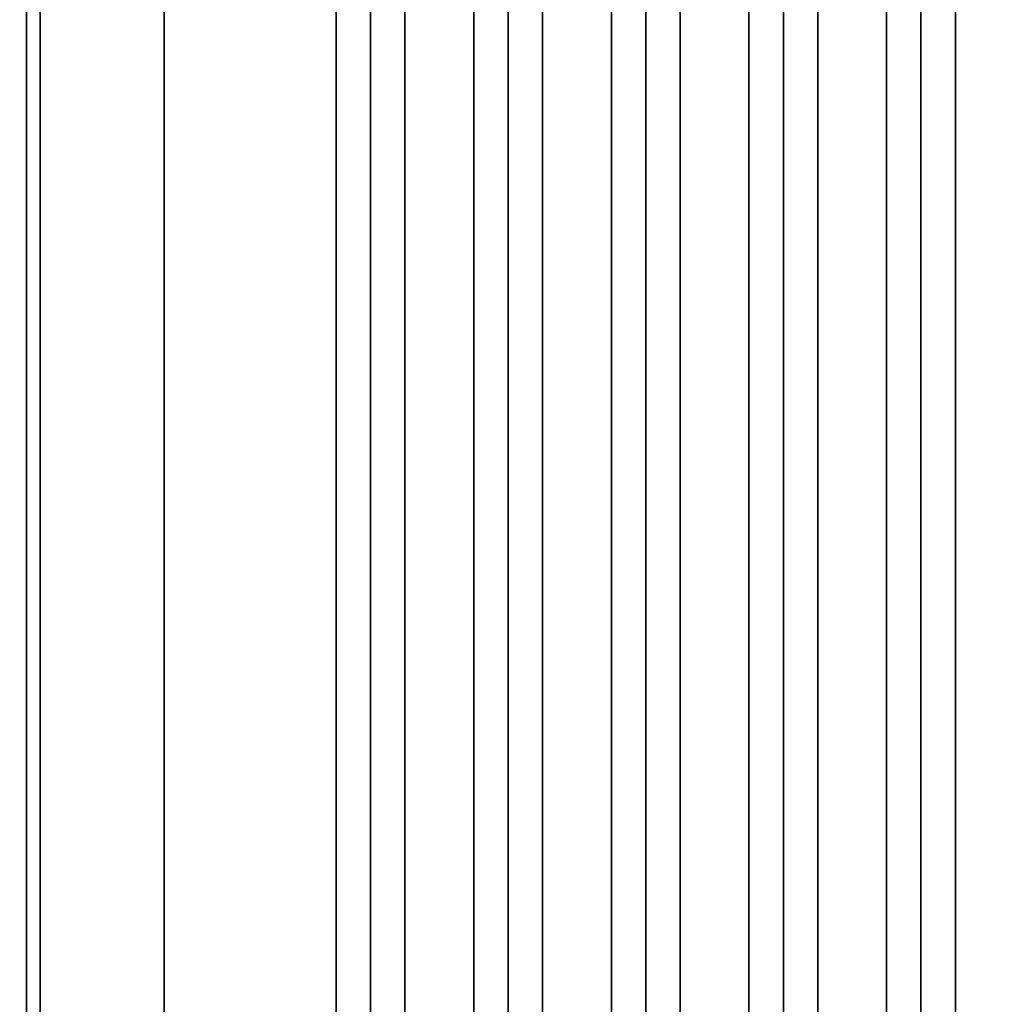
# Model space of a CAD drawing. Extents: x -87 to 87, y -21 to 21.
# Drawn here: x 51 to 59, y -1 to 6 of the extents above; entities that cross this region are included whole.
import ezdxf

# ---------------------------------------------------------------- set-up
doc = ezdxf.new("R2010")
doc.units = 0
for name, color, linetype in [('3D-BLACK', 250, 'CONTINUOUS'), ('3D-CASTIRON', 251, 'CONTINUOUS'), ('3D-FLAT', 7, 'CONTINUOUS'), ('3D-NON', 43, 'CONTINUOUS')]:
    doc.layers.add(name, color=color, linetype=linetype)

msp = doc.modelspace()

# ---------------------------------------------------------------- linework, layer by layer
at = {"layer": '3D-BLACK'}
for points in [[(52.45, 13.05, 35), (52.45, -11.95, 35), (52.45, -11.95, 36), (52.45, 13.05, 36)], [(86.45, 13.05, 36), (52.45, 13.05, 36), (52.45, -11.95, 36), (86.45, -11.95, 36)], [(86.45, 13.05, 35), (52.45, 13.05, 35), (52.45, -11.95, 35), (86.45, -11.95, 35)]]:
    msp.add_3dface(points, dxfattribs=at)
at = {"layer": '3D-CASTIRON'}
for points in [[(53.95, 11.5775, 39.4449), (53.7, 11.5775, 38.4449), (53.7, -10.4225, 38.4449), (53.95, -10.4225, 39.4449)], [(53.7, 11.5775, 38.4449), (53.95, 11.5775, 38.6949), (53.95, -10.4225, 38.6949), (53.7, -10.4225, 38.4449)], [(54.2, 11.5775, 38.4449), (53.95, 11.5775, 38.6949), (53.95, -10.4225, 38.6949), (54.2, -10.4225, 38.4449)], [(53.95, 11.5775, 39.4449), (54.2, 11.5775, 38.4449), (54.2, -10.4225, 38.4449), (53.95, -10.4225, 39.4449)], [(54.95, 11.5775, 39.4449), (54.7, 11.5775, 38.4449), (54.7, -10.4225, 38.4449), (54.95, -10.4225, 39.4449)], [(54.7, 11.5775, 38.4449), (54.95, 11.5775, 38.6949), (54.95, -10.4225, 38.6949), (54.7, -10.4225, 38.4449)], [(55.2, 11.5775, 38.4449), (54.95, 11.5775, 38.6949), (54.95, -10.4225, 38.6949), (55.2, -10.4225, 38.4449)], [(54.95, 11.5775, 39.4449), (55.2, 11.5775, 38.4449), (55.2, -10.4225, 38.4449), (54.95, -10.4225, 39.4449)], [(55.95, 11.5775, 39.4449), (55.7, 11.5775, 38.4449), (55.7, -10.4225, 38.4449), (55.95, -10.4225, 39.4449)], [(55.7, 11.5775, 38.4449), (55.95, 11.5775, 38.6949), (55.95, -10.4225, 38.6949), (55.7, -10.4225, 38.4449)], [(56.2, 11.5775, 38.4449), (55.95, 11.5775, 38.6949), (55.95, -10.4225, 38.6949), (56.2, -10.4225, 38.4449)], [(55.95, 11.5775, 39.4449), (56.2, 11.5775, 38.4449), (56.2, -10.4225, 38.4449), (55.95, -10.4225, 39.4449)], [(56.95, 11.5775, 39.4449), (56.7, 11.5775, 38.4449), (56.7, -10.4225, 38.4449), (56.95, -10.4225, 39.4449)], [(56.7, 11.5775, 38.4449), (56.95, 11.5775, 38.6949), (56.95, -10.4225, 38.6949), (56.7, -10.4225, 38.4449)], [(57.2, 11.5775, 38.4449), (56.95, 11.5775, 38.6949), (56.95, -10.4225, 38.6949), (57.2, -10.4225, 38.4449)], [(56.95, 11.5775, 39.4449), (57.2, 11.5775, 38.4449), (57.2, -10.4225, 38.4449), (56.95, -10.4225, 39.4449)], [(57.95, 11.5775, 39.4449), (57.7, 11.5775, 38.4449), (57.7, -10.4225, 38.4449), (57.95, -10.4225, 39.4449)], [(57.7, 11.5775, 38.4449), (57.95, 11.5775, 38.6949), (57.95, -10.4225, 38.6949), (57.7, -10.4225, 38.4449)], [(58.2, 11.5775, 38.4449), (57.95, 11.5775, 38.6949), (57.95, -10.4225, 38.6949), (58.2, -10.4225, 38.4449)], [(57.95, 11.5775, 39.4449), (58.2, 11.5775, 38.4449), (58.2, -10.4225, 38.4449), (57.95, -10.4225, 39.4449)]]:
    msp.add_3dface(points, dxfattribs=at)
at = {"layer": '3D-FLAT'}
for points in [[(51.45, 16.05, 25), (3.45, 16.05, 25), (3.45, -16.7, 25), (51.45, -16.7, 25)], [(51.45, 16.05, 27), (3.45, 16.05, 27), (3.45, -16.7, 27), (51.45, -16.7, 27)], [(87.45, 16.05, 25), (51.45, 16.05, 25), (51.45, -16.7, 25), (87.45, -16.7, 25)], [(87.45, 16.05, 27), (51.45, 16.05, 27), (51.45, -16.7, 27), (87.45, -16.7, 27)], [(87.35, 16.05, 24.9), (51.55, 16.05, 24.9), (51.55, -14.7, 24.9), (87.35, -14.7, 24.9)], [(87.35, 16.05, 3), (51.55, 16.05, 3), (51.55, -14.7, 3), (87.35, -14.7, 3)], [(51.45, 14.05, 35), (3.45, 14.05, 35), (3.45, -12.95, 35), (51.45, -12.95, 35)], [(52.45, 13.05, 38.5), (51.45, 14.05, 38.5), (51.45, -12.95, 38.5), (52.45, -11.95, 38.5)], [(52.45, 13.05, 36), (51.45, 14.05, 36), (51.45, -12.95, 36), (52.45, -11.95, 36)]]:
    msp.add_3dface(points, dxfattribs=at)
at = {"layer": '3D-NON'}
for points in [[(51.45, 16.05, 27), (51.45, -16.7, 27), (51.45, -16.7, 25), (51.45, 16.05, 25)], [(51.45, 16.05, 27), (51.45, -16.7, 27), (51.45, -16.7, 25), (51.45, 16.05, 25)], [(51.55, 16.05, 3), (51.55, -14.7, 3), (51.55, -14.7, 24.9), (51.55, 16.05, 24.9)], [(51.55, 15.95, 27), (51.55, 15.95, 35), (51.55, -12.95, 35), (51.55, -12.95, 27)], [(51.45, 14.05, 36), (51.45, -12.95, 36), (51.45, -12.95, 38.5), (51.45, 14.05, 38.5)], [(51.45, 14.05, 35), (51.45, 14.05, 35.9), (51.45, -12.95, 35.9), (51.45, -12.95, 35)], [(52.45, 13.05, 36), (52.45, -11.95, 36), (52.45, -11.95, 38.5), (52.45, 13.05, 38.5)]]:
    msp.add_3dface(points, dxfattribs=at)

doc.saveas('drawing.dxf')
